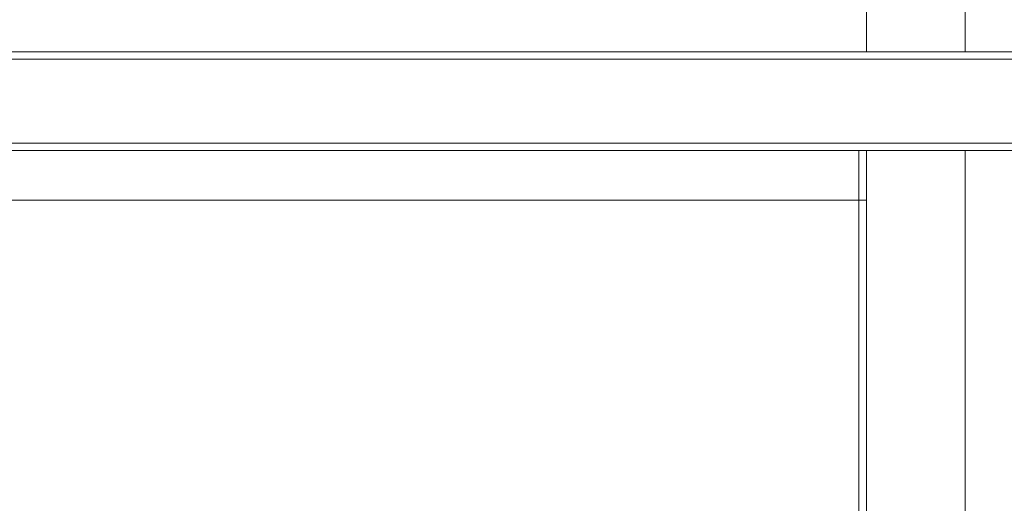
# Model space of a CAD drawing. Units: inches. Extents: x 0 to 16.5, y 0 to 11.7.
# Drawn here: x 9.1 to 9.1, y 8 to 8.1 of the extents above; entities that cross this region are included whole.
import ezdxf

# ---------------------------------------------------------------- set-up
doc = ezdxf.new("R2010")
doc.units = ezdxf.units.IN
doc.header["$MEASUREMENT"] = 0
doc.layers.add('Calque 1', color=7, linetype='Continuous')

msp = doc.modelspace()

# ---------------------------------------------------------------- linework, layer by layer
at = {"layer": 'Calque 1', "lineweight": 0}
for points in [[(9.127652, 8.595996), (9.127652, 8.055607)], [(9.135526, 8.461319), (9.135526, 8.055611)], [(9.007568, 8.055611), (9.568596, 8.055611)], [(9.568598, 8.05501), (9.007569, 8.05501)], [(9.007569, 8.048316), (9.568598, 8.048316)], [(9.568596, 8.047735), (9.007568, 8.047735)], [(9.127056, 8.043788), (9.127056, 8.044566), (9.127056, 8.045302), (9.127056, 8.045982), (9.127056, 8.04658), (9.127056, 8.047066), (9.127056, 8.047427), (9.127056, 8.047649), (9.127056, 8.047733)], [(9.127652, 8.047735), (9.127652, 8.047555), (9.127652, 8.047), (9.127652, 8.046305), (9.127652, 8.045527), (9.127652, 8.04468), (9.127652, 8.043791)], [(9.135526, 8.047735), (9.135526, 6.343208)], [(9.127056, 8.043788), (8.988472, 8.043788)], [(9.127056, 7.968997), (9.127056, 8.043788)], [(9.127056, 8.043788), (9.127167, 8.043788), (9.127278, 8.043788), (9.127389, 8.043788), (9.127472, 8.043788), (9.127541, 8.043788), (9.127597, 8.043788), (9.127639, 8.043788), (9.127652, 8.043788)], [(9.127652, 8.043791), (9.127652, 7.968986)]]:
    msp.add_lwpolyline(points, dxfattribs=at)

doc.saveas('drawing.dxf')
